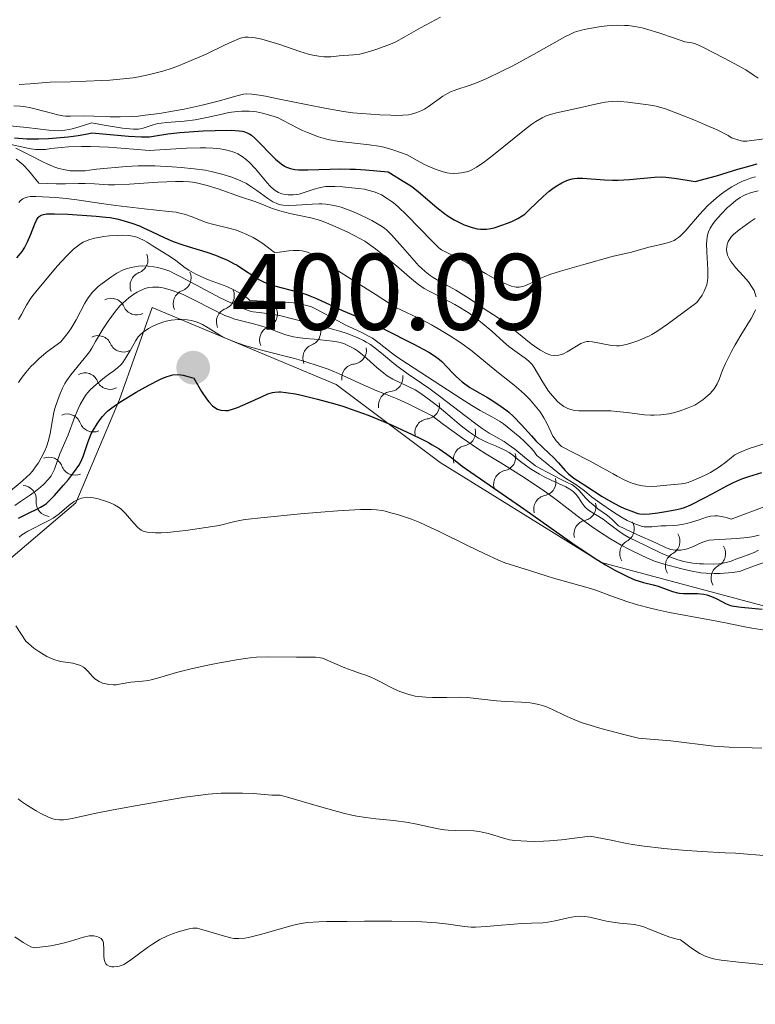
# Model space of a CAD drawing. Units: metres. Extents: x 565974 to 570458, y 4693650 to 4696664.
# Drawn here: x 568256 to 568324, y 4695231 to 4695322 of the extents above; entities that cross this region are included whole.
import ezdxf

# ---------------------------------------------------------------- set-up
doc = ezdxf.new("R2010")
doc.units = ezdxf.units.M
doc.header["$MEASUREMENT"] = 0
for name, color, linetype, lineweight in [('Carátula', 7, 'Continuous', 0), ('Elementos auxiliares', 7, 'Continuous', 0), ('Relieve y altimetría', 7, 'Continuous', 0), ('Textos de rotulación', 7, 'Continuous', 0)]:
    doc.layers.add(name, color=color, linetype=linetype, lineweight=lineweight)
doc.styles.add('Style-arial', font='arial.shx', dxfattribs={"bigfont": 'arialbig.shx'})

# ---------------------------------------------------------------- blocks, each defined once
blk = doc.blocks.new('5PATER')
at = {"layer": 'Relieve y altimetría', "linetype": 'Continuous', "lineweight": 0}
h = blk.add_hatch(color=250, dxfattribs=at)
edge = h.paths.add_edge_path()
edge.add_ellipse((0, 0), major_axis=(-10.96, -11.11), ratio=0.999422, start_angle=0, end_angle=360)

msp = doc.modelspace()

# ---------------------------------------------------------------- linework, layer by layer
at = {"layer": 'Carátula', "color": 7, "linetype": 'Continuous', "lineweight": 0}
msp.add_3dface([(566003.43, 4693650.48), (570458.22, 4693694.26), (570429.03, 4696664.13), (565974.25, 4696620.35)], dxfattribs=at)
at = {"layer": 'Elementos auxiliares', "color": 250, "linetype": 'Continuous', "lineweight": 0}
msp.add_3dface([(566847.72, 4696366.3), (570275.89, 4696399.95), (570299.15, 4694086.84), (566869.84, 4694053.14)], dxfattribs=at)
at = {"layer": 'Relieve y altimetría', "color": 36, "linetype": 'Continuous', "lineweight": 0, "flags": 128}
for points, elevation in [([(568282.92, 4695318.38), (568283.32, 4695318.28), (568283.88, 4695318.18), (568284.34, 4695318.13), (568284.59, 4695318.12), (568284.99, 4695318.13), (568285.75, 4695318.22), (568287.07, 4695318.31), (568287.67, 4695318.39), (568287.99, 4695318.46), (568288.56, 4695318.61), (568289.22, 4695318.83), (568290.48, 4695319.31), (568290.97, 4695319.53), (568291.76, 4695319.95), (568293.25, 4695320.82), (568295.11, 4695321.79)], 335), ([(568255.72, 4695313.61), (568256.28, 4695313.59), (568256.62, 4695313.54), (568257.29, 4695313.41), (568258.85, 4695313.01), (568259.78, 4695312.77), (568260.23, 4695312.69), (568260.48, 4695312.67), (568260.95, 4695312.67), (568262.21, 4695312.69), (568263.08, 4695312.67), (568264.59, 4695312.6), (568265.52, 4695312.59), (568266.6, 4695312.63), (568267.2, 4695312.67), (568267.83, 4695312.74), (568269.17, 4695312.91), (568270.55, 4695313.14), (568271.45, 4695313.31), (568273.1, 4695313.67), (568274.58, 4695314.03), (568276.41, 4695314.56), (568276.92, 4695314.69), (568277.18, 4695314.72), (568277.67, 4695314.7), (568278.39, 4695314.6), (568278.96, 4695314.5), (568280.24, 4695314.24), (568282.85, 4695313.69), (568284.44, 4695313.38), (568286.14, 4695313.09), (568287.01, 4695312.96), (568289.5, 4695312.78), (568290.52, 4695312.74), (568290.99, 4695312.73), (568291.64, 4695312.74), (568292.16, 4695312.79), (568292.44, 4695312.84), (568292.93, 4695312.98), (568293.39, 4695313.18), (568293.63, 4695313.3), (568294.01, 4695313.54), (568295.33, 4695314.5), (568295.75, 4695314.75), (568296.04, 4695314.89), (568296.72, 4695315.14), (568297.66, 4695315.45), (568298.27, 4695315.66), (568299.39, 4695316.13), (568300.78, 4695316.8), (568301.78, 4695317.31), (568303.71, 4695318.36), (568306.6, 4695319.98), (568307.16, 4695320.27), (568307.48, 4695320.4), (568308.12, 4695320.59), (568308.69, 4695320.72), (568309.94, 4695320.93), (568310.5, 4695320.99), (568311.48, 4695321.05), (568312.09, 4695321.04), (568312.44, 4695321.01), (568313.04, 4695320.94), (568313.74, 4695320.8), (568314.24, 4695320.67), (568315.26, 4695320.36), (568316.73, 4695319.86), (568317.68, 4695319.52), (568318.32, 4695319.41), (568318.66, 4695319.32), (568318.88, 4695319.24), (568319.33, 4695319.04), (568321.3, 4695318), (568322.64, 4695317.3), (568323.31, 4695316.92), (568323.98, 4695316.48), (568324.43, 4695316.17)], 340), ([(568256.2, 4695315.57), (568257.2, 4695315.64), (568259.07, 4695315.8), (568260.95, 4695315.84), (568263.84, 4695315.95), (568264.58, 4695315.99), (568265.8, 4695316.09), (568266.74, 4695316.2), (568267.25, 4695316.29), (568268.12, 4695316.47), (568269.46, 4695316.82), (568270.32, 4695317.1), (568270.9, 4695317.3), (568272.08, 4695317.78), (568273.46, 4695318.39), (568275.16, 4695319.2), (568275.83, 4695319.51), (568276.54, 4695319.81), (568276.86, 4695319.91), (568277.03, 4695319.94), (568277.34, 4695319.96), (568277.72, 4695319.92), (568278, 4695319.88), (568278.62, 4695319.75), (568279.13, 4695319.61), (568280.26, 4695319.26), (568282.11, 4695318.61), (568282.92, 4695318.38)], 335), ([(568297.05, 4695307.42), (568297.52, 4695307.52), (568297.82, 4695307.61), (568298, 4695307.7), (568298.43, 4695307.95), (568299.04, 4695308.36), (568299.44, 4695308.66), (568300.16, 4695309.22), (568302.85, 4695311.4), (568303.54, 4695311.91), (568303.9, 4695312.16), (568304.5, 4695312.51), (568304.88, 4695312.69), (568305.15, 4695312.78), (568305.81, 4695312.96), (568307.94, 4695313.42), (568309.7, 4695313.83), (568310.31, 4695313.95), (568310.6, 4695313.99), (568311, 4695314.02), (568311.41, 4695314.03), (568311.71, 4695314.02), (568312.42, 4695313.95), (568313.81, 4695313.77), (568314.49, 4695313.67), (568315.03, 4695313.57), (568315.33, 4695313.49), (568315.87, 4695313.33), (568317.08, 4695312.88), (568318.65, 4695312.25), (568319.5, 4695311.89), (568320.72, 4695311.35), (568321.67, 4695310.87), (568321.99, 4695310.67), (568322.57, 4695310.46), (568322.86, 4695310.39), (568323.04, 4695310.36), (568323.39, 4695310.36), (568325, 4695310.55)], 345), ([(568254.68, 4695311.84), (568256.92, 4695311.62), (568258.94, 4695311.35), (568259.47, 4695311.32), (568259.79, 4695311.31), (568260.4, 4695311.35), (568260.83, 4695311.42), (568261.1, 4695311.48), (568261.64, 4695311.63), (568262.91, 4695312.04), (568264.05, 4695311.83), (568265.73, 4695311.56), (568266.76, 4695311.46), (568267.18, 4695311.46), (568267.38, 4695311.48), (568267.66, 4695311.55), (568268.57, 4695311.87), (568269.01, 4695311.98), (568269.3, 4695312.02), (568269.84, 4695312.07), (568271.45, 4695312.19), (568272.45, 4695312.32), (568273.53, 4695312.54), (568274.94, 4695312.85), (568275.56, 4695312.98), (568276.33, 4695313.1), (568276.76, 4695313.13), (568277.44, 4695313.13), (568277.85, 4695313.1), (568278.12, 4695313.06), (568278.67, 4695312.94), (568279.66, 4695312.67), (568280.13, 4695312.49), (568280.53, 4695312.3), (568281.21, 4695311.92), (568281.93, 4695311.54), (568282.35, 4695311.34), (568282.83, 4695311.14), (568283.84, 4695310.76), (568284.49, 4695310.56), (568284.86, 4695310.47), (568285.55, 4695310.35), (568288.52, 4695310.02), (568289.41, 4695309.88), (568289.87, 4695309.78), (568290.62, 4695309.57), (568291.51, 4695309.27), (568292.02, 4695309.08), (568292.96, 4695308.55), (568293.58, 4695308.23), (568293.98, 4695308.04), (568294.7, 4695307.74), (568295.35, 4695307.52), (568295.71, 4695307.43), (568295.93, 4695307.4), (568296.34, 4695307.37), (568296.77, 4695307.39), (568297.05, 4695307.42)], 345), ([(568254.88, 4695310.15), (568257.13, 4695309.68), (568257.71, 4695309.59), (568258.02, 4695309.57), (568258.62, 4695309.59), (568259.13, 4695309.66), (568260.1, 4695309.77), (568260.76, 4695309.82), (568261.96, 4695309.86), (568262.79, 4695309.85), (568264.45, 4695309.78), (568266.76, 4695309.62), (568268.2, 4695309.5), (568271.65, 4695309.69), (568272.91, 4695309.74), (568273.44, 4695309.74), (568274.07, 4695309.71), (568274.77, 4695309.63), (568275.09, 4695309.58), (568275.54, 4695309.48), (568276.12, 4695309.29), (568276.39, 4695309.17), (568276.8, 4695308.93), (568277.2, 4695308.63), (568277.47, 4695308.39), (568278.03, 4695307.79), (568278.49, 4695307.24), (568279.1, 4695306.51), (568279.38, 4695306.2), (568279.76, 4695305.86), (568280, 4695305.7), (568280.15, 4695305.62), (568280.45, 4695305.5), (568280.8, 4695305.42), (568281.04, 4695305.39), (568281.5, 4695305.38), (568281.83, 4695305.42), (568282.04, 4695305.46), (568282.53, 4695305.6), (568283.44, 4695305.91), (568283.91, 4695306.04), (568284.49, 4695306.15), (568284.8, 4695306.17), (568285.36, 4695306.17), (568286.05, 4695306.14), (568287.51, 4695305.99), (568288.08, 4695305.91), (568288.41, 4695305.84), (568288.98, 4695305.67), (568289.39, 4695305.51), (568289.66, 4695305.38), (568290.19, 4695305.07), (568290.56, 4695304.82), (568290.77, 4695304.65), (568291.16, 4695304.31)], 355), ([(568255.88, 4695309.7), (568256.43, 4695309.44), (568257.18, 4695309.06), (568258.31, 4695308.48), (568258.84, 4695308.23), (568259.5, 4695307.96), (568259.86, 4695307.84), (568260.44, 4695307.7), (568260.9, 4695307.62), (568261.14, 4695307.61), (568261.56, 4695307.6), (568262.28, 4695307.62), (568262.69, 4695307.66), (568263.34, 4695307.75), (568266.07, 4695308), (568267.2, 4695308.06), (568267.77, 4695308.08), (568268.73, 4695308.06), (568270.33, 4695307.97), (568271.17, 4695307.91), (568272.36, 4695307.8), (568273.36, 4695307.66), (568273.94, 4695307.55), (568274.92, 4695307.31), (568275.76, 4695307.05), (568276.14, 4695306.91), (568276.68, 4695306.68), (568277.18, 4695306.43), (568277.51, 4695306.24), (568278.16, 4695305.8), (568279.16, 4695305.06), (568279.63, 4695304.76), (568279.92, 4695304.61), (568280.06, 4695304.55), (568280.37, 4695304.48), (568280.59, 4695304.44), (568281.1, 4695304.42), (568281.81, 4695304.44), (568283.25, 4695304.53), (568283.89, 4695304.56), (568284.15, 4695304.56), (568284.51, 4695304.53), (568285.09, 4695304.44), (568285.41, 4695304.37), (568285.93, 4695304.24), (568286.68, 4695303.99), (568287.08, 4695303.83), (568287.7, 4695303.56), (568288.34, 4695303.24), (568288.76, 4695303.02), (568289.51, 4695302.59), (568289.93, 4695302.31), (568290.15, 4695302.12), (568290.58, 4695301.69), (568291.6, 4695300.55), (568292.67, 4695299.34)], 360), ([(568255.93, 4695308.68), (568256.35, 4695308.36), (568256.6, 4695308.13), (568257.05, 4695307.64), (568258, 4695306.48), (568259.63, 4695306.41), (568260.47, 4695306.4), (568261.68, 4695306.43), (568262.3, 4695306.44), (568263.17, 4695306.41), (568264.46, 4695306.32), (568265.01, 4695306.32), (568266.38, 4695306.37), (568269.03, 4695306.55), (568270.63, 4695306.62), (568271.33, 4695306.62), (568271.92, 4695306.58), (568272.22, 4695306.55), (568272.7, 4695306.47), (568273.55, 4695306.26), (568274.58, 4695305.94), (568276.65, 4695305.22), (568277.96, 4695304.78), (568278.44, 4695304.6), (568279.51, 4695304.16), (568280.26, 4695303.92), (568281.2, 4695303.68), (568283.12, 4695303.26), (568284.02, 4695303.02), (568284.43, 4695302.88), (568285.16, 4695302.57), (568286.48, 4695301.97), (568287.19, 4695301.62), (568288.13, 4695301.13), (568289.09, 4695300.4), (568290.55, 4695299.23), (568291.26, 4695298.64), (568292.24, 4695297.78), (568292.79, 4695297.33), (568293.06, 4695297.13), (568293.61, 4695296.76), (568294.18, 4695296.44), (568295.33, 4695295.85), (568296.43, 4695295.26), (568296.96, 4695294.96), (568297.74, 4695294.46), (568298.49, 4695293.92), (568298.97, 4695293.54), (568299.84, 4695292.8), (568300.92, 4695291.81), (568301.43, 4695291.38), (568301.96, 4695290.99), (568302.63, 4695290.53), (568302.92, 4695290.32), (568303.27, 4695290.04), (568303.46, 4695289.86), (568303.57, 4695289.73), (568303.77, 4695289.46), (568304.45, 4695288.25), (568304.86, 4695287.6), (568305.09, 4695287.28), (568305.44, 4695286.83), (568305.91, 4695286.33), (568306.14, 4695286.12), (568306.51, 4695285.86), (568306.86, 4695285.68), (568307.05, 4695285.61), (568307.36, 4695285.52), (568307.89, 4695285.45), (568308.53, 4695285.44), (568309.5, 4695285.47), (568310.03, 4695285.47), (568310.84, 4695285.44), (568311.37, 4695285.4), (568312.33, 4695285.3), (568313.96, 4695285.1)], 365), ([(568291.16, 4695304.31), (568291.99, 4695303.51), (568294.33, 4695301.11), (568294.96, 4695300.51), (568295.19, 4695300.33), (568297.27, 4695299.27), (568298.15, 4695298.79), (568299.27, 4695298.14), (568300.19, 4695297.62), (568300.61, 4695297.4), (568301.19, 4695297.14), (568301.66, 4695296.97), (568301.93, 4695296.9), (568302.09, 4695296.88), (568302.38, 4695296.87), (568302.69, 4695296.92), (568302.9, 4695296.98), (568303.38, 4695297.2), (568304.43, 4695297.72), (568305.21, 4695298.03), (568306.18, 4695298.35), (568308.34, 4695298.96), (568310.97, 4695299.69), (568312.75, 4695300.09), (568314.36, 4695300.55), (568315.04, 4695300.72), (568315.95, 4695300.94), (568316.34, 4695301.06), (568316.67, 4695301.18), (568316.82, 4695301.26), (568317.09, 4695301.44), (568317.28, 4695301.6), (568317.7, 4695302.04), (568319.03, 4695303.58), (568319.8, 4695304.4), (568320.06, 4695304.65), (568320.57, 4695305.1), (568321.07, 4695305.49), (568321.39, 4695305.72), (568322, 4695306.12), (568322.63, 4695306.47), (568323.01, 4695306.65), (568323.26, 4695306.76), (568323.74, 4695306.93), (568324.21, 4695307.06)], 355), ([(568292.67, 4695299.34), (568293.12, 4695298.85), (568293.34, 4695298.63), (568293.68, 4695298.32), (568294.16, 4695297.95), (568294.44, 4695297.77), (568294.94, 4695297.47), (568295.56, 4695297.12), (568296.52, 4695296.58), (568297.02, 4695296.28), (568297.76, 4695295.81), (568298.7, 4695295.17), (568299.14, 4695294.88), (568300.44, 4695294.03), (568301.22, 4695293.46), (568302.17, 4695292.71), (568303.49, 4695291.65), (568304.08, 4695291.22), (568304.33, 4695291.05), (568304.76, 4695290.8), (568305.11, 4695290.65), (568305.31, 4695290.59), (568305.67, 4695290.56), (568306.04, 4695290.59), (568306.29, 4695290.66), (568306.46, 4695290.72), (568306.81, 4695290.89), (568308.08, 4695291.67), (568308.4, 4695291.8), (568308.61, 4695291.84), (568308.76, 4695291.85), (568309.13, 4695291.81), (568310.89, 4695291.49), (568311.37, 4695291.45), (568311.65, 4695291.46), (568311.83, 4695291.48), (568312.24, 4695291.57), (568312.59, 4695291.67), (568313.41, 4695291.96), (568314.03, 4695292.21), (568314.41, 4695292.38), (568314.63, 4695292.51), (568315.07, 4695292.78), (568316.08, 4695293.47), (568318.79, 4695295.46), (568319.26, 4695296.14), (568319.46, 4695296.5), (568319.56, 4695296.71), (568319.69, 4695297.08), (568319.77, 4695297.47), (568319.8, 4695297.75), (568319.79, 4695298.48), (568319.7, 4695300.13), (568319.68, 4695300.91), (568319.73, 4695301.5), (568319.79, 4695301.8), (568319.85, 4695301.98), (568320.02, 4695302.33), (568320.29, 4695302.74), (568320.51, 4695303.02), (568321.02, 4695303.62), (568321.61, 4695304.21), (568321.92, 4695304.48), (568322.39, 4695304.86), (568322.79, 4695305.14), (568323, 4695305.26), (568323.31, 4695305.42), (568323.84, 4695305.61), (568324.44, 4695305.75)], 360), ([(568256.16, 4695304.7), (568256.28, 4695304.83), (568256.54, 4695305.03), (568256.67, 4695305.1), (568256.93, 4695305.19), (568257.2, 4695305.23), (568257.74, 4695305.23), (568259.59, 4695305.14), (568260.54, 4695305.06), (568261.53, 4695304.94), (568263.79, 4695304.59), (568265.14, 4695304.41), (568267.75, 4695304.09), (568270.02, 4695303.87), (568270.71, 4695303.78), (568271.04, 4695303.71), (568271.56, 4695303.58), (568272.09, 4695303.39), (568273.09, 4695302.99), (568273.47, 4695302.84), (568274.16, 4695302.64), (568275.57, 4695302.32), (568276.27, 4695302.12), (568276.63, 4695301.99), (568277.22, 4695301.74), (568277.8, 4695301.45), (568278.13, 4695301.26), (568278.7, 4695300.89), (568279.39, 4695300.39), (568279.79, 4695300.08)], 370), ([(568324.26, 4695295.99), (568324.15, 4695296.36), (568324.06, 4695296.55), (568323.9, 4695296.85), (568323.55, 4695297.36), (568323.06, 4695297.92), (568322.35, 4695298.7), (568322.06, 4695299.06), (568321.93, 4695299.23), (568321.75, 4695299.53), (568321.62, 4695299.81), (568321.57, 4695299.98), (568321.52, 4695300.3), (568321.54, 4695300.65), (568321.57, 4695300.79), (568321.67, 4695301.08), (568321.78, 4695301.28), (568321.99, 4695301.55), (568322.18, 4695301.74), (568322.68, 4695302.15), (568323.7, 4695302.89), (568324.18, 4695303.2)], 365), ([(568256.15, 4695293.9), (568256.42, 4695294.36), (568256.73, 4695294.93), (568256.88, 4695295.2), (568257.22, 4695295.76), (568257.47, 4695296.1), (568258.02, 4695296.79), (568259.11, 4695298.1), (568259.72, 4695298.8), (568260.57, 4695299.74), (568261.23, 4695300.38), (568261.57, 4695300.66), (568261.77, 4695300.8), (568262.12, 4695301.01), (568262.48, 4695301.17), (568262.71, 4695301.26), (568263.2, 4695301.38), (568264.03, 4695301.54), (568264.54, 4695301.6), (568265.32, 4695301.65), (568265.73, 4695301.66), (568266.32, 4695301.63), (568266.85, 4695301.54), (568267.16, 4695301.44), (568267.35, 4695301.37), (568267.69, 4695301.21), (568268.03, 4695301.01), (568268.47, 4695300.72), (568268.72, 4695300.55), (568270.16, 4695299.67), (568270.66, 4695299.32), (568271.54, 4695298.67), (568271.88, 4695298.43)], 380), ([(568279.79, 4695300.08), (568280.25, 4695300.11), (568281.1, 4695300.22), (568281.52, 4695300.25), (568282.05, 4695300.25), (568282.34, 4695300.21), (568282.82, 4695300.09), (568283.11, 4695299.98), (568283.3, 4695299.89), (568283.7, 4695299.65), (568284.07, 4695299.4), (568284.84, 4695298.88), (568285.43, 4695298.5), (568289.06, 4695296.22), (568290.48, 4695295.29), (568291.05, 4695294.97), (568293.4, 4695293.86), (568294.28, 4695293.39), (568294.86, 4695293.06), (568295.94, 4695292.41), (568296.89, 4695291.79), (568297.33, 4695291.48), (568298.03, 4695290.95), (568300.3, 4695289.1), (568301.92, 4695287.83), (568302.57, 4695287.27), (568302.9, 4695286.96), (568303.38, 4695286.46), (568304.01, 4695285.73), (568304.3, 4695285.36), (568304.66, 4695284.82), (568304.94, 4695284.32), (568305.32, 4695283.46), (568305.49, 4695283.13), (568305.6, 4695282.96), (568305.8, 4695282.68), (568306.27, 4695282.16), (568307.31, 4695281.65), (568308.93, 4695280.81), (568310.05, 4695280.2), (568311.04, 4695279.63), (568311.41, 4695279.42), (568312.14, 4695279.05), (568312.57, 4695278.87), (568312.82, 4695278.77), (568313.29, 4695278.63), (568313.76, 4695278.53), (568314.05, 4695278.5), (568314.63, 4695278.48), (568315.07, 4695278.51), (568316.01, 4695278.6), (568317.35, 4695278.72), (568317.72, 4695278.79), (568317.97, 4695278.85), (568318.5, 4695279.04), (568319.5, 4695279.49), (568320.03, 4695279.77), (568320.54, 4695280.07), (568320.86, 4695280.29), (568321.45, 4695280.73), (568321.99, 4695281.16), (568322.29, 4695281.38), (568322.65, 4695281.58), (568322.86, 4695281.68), (568323.62, 4695281.97), (568325.17, 4695282.46)], 370), ([(568256.14, 4695288.08), (568256.38, 4695288.43), (568256.81, 4695288.99), (568257.29, 4695289.54), (568257.57, 4695289.82), (568258.01, 4695290.25), (568258.7, 4695290.84), (568259.15, 4695291.19), (568260.06, 4695291.83), (568260.65, 4695292.58), (568260.96, 4695293.03), (568261.46, 4695293.84), (568262.27, 4695295.39), (568262.51, 4695295.78), (568262.66, 4695296.01), (568262.98, 4695296.41), (568263.31, 4695296.76), (568263.5, 4695296.93), (568263.85, 4695297.21), (568264.74, 4695297.86), (568265.22, 4695298.16), (568265.8, 4695298.46), (568266.09, 4695298.57), (568266.54, 4695298.7), (568267.21, 4695298.81), (568267.57, 4695298.83), (568268.11, 4695298.82), (568268.63, 4695298.76), (568268.97, 4695298.7), (568269.56, 4695298.54), (568270.11, 4695298.34), (568270.46, 4695298.17), (568271.2, 4695297.79), (568274.76, 4695295.9), (568275.75, 4695295.41), (568276.28, 4695295.16), (568277.09, 4695294.81), (568277.54, 4695294.66), (568277.81, 4695294.6), (568278.37, 4695294.52), (568279.1, 4695294.45), (568279.55, 4695294.39), (568280.37, 4695294.23), (568281.43, 4695293.96), (568283.62, 4695293.38), (568285.25, 4695292.97), (568285.91, 4695292.79), (568286.41, 4695292.61), (568287.42, 4695292.21)], 385), ([(568271.88, 4695298.43), (568272.5, 4695298.07), (568273.24, 4695297.74), (568273.67, 4695297.56), (568274.71, 4695297.18), (568275.36, 4695296.92), (568276.03, 4695296.63), (568276.37, 4695296.45), (568276.87, 4695296.16), (568277.3, 4695295.83), (568277.49, 4695295.65), (568280.08, 4695295.52), (568281.09, 4695295.45), (568281.54, 4695295.41), (568282.14, 4695295.32), (568282.85, 4695295.16), (568283.18, 4695295.05), (568283.7, 4695294.82), (568285.62, 4695293.75), (568286.37, 4695293.37), (568287.38, 4695292.91), (568287.84, 4695292.69), (568288.46, 4695292.36), (568288.82, 4695292.15), (568289.44, 4695291.71), (568289.87, 4695291.37), (568290.58, 4695290.8), (568291.07, 4695290.44), (568292.06, 4695289.78), (568294.53, 4695288.18), (568296.99, 4695286.58), (568298, 4695285.95), (568298.78, 4695285.48), (568299.9, 4695284.88), (568300.54, 4695284.5), (568300.91, 4695284.25), (568301.61, 4695283.7), (568302.42, 4695283.03), (568302.84, 4695282.65), (568303.42, 4695282.08), (568303.73, 4695281.72), (568303.86, 4695281.55), (568304.01, 4695281.32), (568304.78, 4695280.71), (568305.67, 4695279.97), (568306.09, 4695279.64), (568306.75, 4695279.18), (568307.59, 4695278.65), (568307.95, 4695278.41), (568308.4, 4695278.08), (568308.85, 4695277.69), (568309.05, 4695277.52), (568309.35, 4695277.29), (568310.02, 4695276.84), (568310.9, 4695276.21), (568311.42, 4695275.87), (568311.98, 4695275.54), (568312.36, 4695275.34), (568313.06, 4695275.01), (568313.49, 4695274.86), (568313.74, 4695274.79), (568313.9, 4695274.76), (568314.22, 4695274.74), (568314.62, 4695274.76), (568315.18, 4695274.81), (568315.48, 4695274.83), (568315.94, 4695274.84), (568316.61, 4695274.87), (568316.99, 4695274.9), (568317.54, 4695274.99), (568317.83, 4695275.05), (568318.29, 4695275.17), (568319, 4695275.4), (568319.67, 4695275.64), (568320.04, 4695275.73), (568320.45, 4695275.76), (568320.68, 4695275.76), (568321.2, 4695275.68), (568321.48, 4695275.61), (568321.95, 4695275.44), (568325.23, 4695276.67)], 380), ([(568265.48, 4695295.16), (568266.33, 4695295.88), (568266.8, 4695296.23), (568267.09, 4695296.41), (568267.27, 4695296.51), (568267.61, 4695296.67), (568267.8, 4695296.74), (568268.16, 4695296.83), (568268.5, 4695296.87), (568268.71, 4695296.88), (568269.1, 4695296.86), (568269.48, 4695296.81), (568269.72, 4695296.76), (568270.25, 4695296.6), (568270.93, 4695296.35), (568271.33, 4695296.18), (568272.03, 4695295.86), (568274.39, 4695294.66), (568275.2, 4695294.27), (568275.56, 4695294.12), (568276.11, 4695293.92), (568276.72, 4695293.75), (568277.95, 4695293.44), (568278.91, 4695293.17), (568279.35, 4695293.01), (568280.31, 4695292.65), (568280.82, 4695292.48), (568281.52, 4695292.3), (568281.92, 4695292.23), (568282.62, 4695292.14), (568283.45, 4695292.06), (568284.61, 4695291.96), (568285.12, 4695291.9), (568285.73, 4695291.79), (568286.06, 4695291.7), (568286.25, 4695291.63), (568286.61, 4695291.47), (568287.15, 4695291.17), (568287.43, 4695290.98), (568287.86, 4695290.66), (568288.31, 4695290.28), (568289.24, 4695289.46), (568289.87, 4695288.94), (568290.19, 4695288.7), (568290.71, 4695288.37), (568292.77, 4695287.38), (568293.29, 4695287.04), (568294.21, 4695286.39), (568294.98, 4695285.79), (568296.18, 4695284.77), (568296.83, 4695284.22), (568297.18, 4695283.94), (568297.78, 4695283.49), (568298.35, 4695283.11), (568298.63, 4695282.94), (568299.04, 4695282.72), (568299.42, 4695282.54), (568300.2, 4695282.22), (568301.05, 4695281.82), (568301.44, 4695281.6), (568301.78, 4695281.36), (568302.38, 4695280.87), (568303.08, 4695280.34), (568303.52, 4695280.04), (568304.25, 4695279.6), (568304.67, 4695279.37), (568305.33, 4695279.04), (568306.67, 4695278.44), (568307.06, 4695278.23), (568307.23, 4695278.11), (568307.38, 4695277.99), (568307.64, 4695277.72), (568307.85, 4695277.45), (568308.16, 4695276.95), (568308.44, 4695276.58), (568308.59, 4695276.43), (568308.87, 4695276.22), (568310.12, 4695275.44), (568310.59, 4695275.1), (568311.44, 4695274.44), (568311.89, 4695274.12), (568312.12, 4695273.98), (568312.51, 4695273.77), (568314.1, 4695273), (568315.42, 4695272.34), (568316.44, 4695271.91), (568317.02, 4695271.7), (568317.58, 4695271.54), (568317.89, 4695271.47), (568318.42, 4695271.39), (568319.04, 4695271.33), (568319.39, 4695271.32), (568320.34, 4695271.29), (568320.8, 4695271.32), (568321.05, 4695271.35), (568321.48, 4695271.45), (568321.94, 4695271.59), (568322.54, 4695271.82), (568322.83, 4695271.92), (568323.68, 4695272.21), (568324.08, 4695272.37)], 390), ([(568255.02, 4695277.77), (568256.48, 4695278.97), (568256.95, 4695279.38), (568257.14, 4695279.58), (568257.42, 4695279.89), (568257.78, 4695280.38), (568257.97, 4695280.66), (568258.24, 4695281.11), (568258.57, 4695281.76), (568258.72, 4695282.12), (568258.91, 4695282.71), (568259.06, 4695283.36), (568259.27, 4695284.63), (568259.4, 4695285.29), (568259.47, 4695285.58), (568259.6, 4695286.04), (568259.98, 4695287.06), (568260.19, 4695287.55), (568260.41, 4695287.97), (568260.57, 4695288.23), (568260.98, 4695288.78), (568262.21, 4695290.28), (568262.68, 4695290.9), (568262.9, 4695291.23), (568263.26, 4695291.84), (568263.93, 4695292.98), (568264.43, 4695293.74), (568265.08, 4695294.65), (568265.48, 4695295.16)], 390), ([(568313.96, 4695285.1), (568314.51, 4695285.06), (568314.85, 4695285.06), (568315.44, 4695285.1), (568316.19, 4695285.19), (568316.63, 4695285.27), (568317.15, 4695285.43), (568317.98, 4695285.72), (568318.58, 4695285.99), (568318.88, 4695286.15), (568319.34, 4695286.47), (568319.76, 4695286.83), (568320, 4695287.07), (568320.37, 4695287.5), (568320.57, 4695287.78), (568320.67, 4695287.95), (568320.83, 4695288.34), (568321.15, 4695289.2), (568321.43, 4695289.83), (568321.99, 4695290.94), (568322.32, 4695291.55), (568322.84, 4695292.45), (568323.79, 4695293.99), (568324.12, 4695294.61), (568324.19, 4695294.79)], 365), ([(568259.14, 4695279.44), (568259.26, 4695279.64), (568259.45, 4695280.07), (568259.96, 4695281.49), (568260.72, 4695283.25), (568261.32, 4695284.85), (568261.65, 4695285.64), (568261.84, 4695286.04), (568262.16, 4695286.63), (568262.39, 4695286.97), (568262.53, 4695287.14), (568262.78, 4695287.41), (568263.3, 4695287.9), (568264.08, 4695288.52), (568264.58, 4695288.9), (568264.83, 4695289.07), (568265.25, 4695289.39), (568265.58, 4695289.71), (568265.76, 4695289.93), (568266.08, 4695290.4), (568266.41, 4695290.96), (568266.81, 4695291.67), (568266.98, 4695291.96), (568267.19, 4695292.29), (568267.33, 4695292.45), (568267.66, 4695292.73), (568268.14, 4695293.04), (568268.42, 4695293.2), (568268.87, 4695293.42), (568269.47, 4695293.65), (568269.77, 4695293.74), (568270.24, 4695293.83), (568270.88, 4695293.89), (568271.21, 4695293.89), (568271.7, 4695293.86), (568272.11, 4695293.79), (568272.32, 4695293.73), (568272.63, 4695293.63), (568273.12, 4695293.41), (568273.65, 4695293.11), (568274.38, 4695292.66), (568274.74, 4695292.45), (568275.26, 4695292.17), (568275.62, 4695292), (568276.42, 4695291.7), (568277.14, 4695291.46), (568278.83, 4695290.98), (568281.61, 4695290.28), (568282.49, 4695290.03), (568283.98, 4695289.56), (568284.74, 4695289.29), (568285.1, 4695289.15), (568285.7, 4695288.89), (568287.96, 4695287.84), (568289.22, 4695287.3), (568289.88, 4695287.04), (568290.63, 4695286.76), (568291.12, 4695286.56), (568292.11, 4695286.11), (568293.47, 4695285.43), (568294.33, 4695284.98), (568295.38, 4695284.19), (568297.13, 4695282.92), (568298.52, 4695281.98), (568299.3, 4695281.48), (568300.67, 4695280.64), (568302.58, 4695279.45), (568303.48, 4695278.87), (568304.72, 4695278.03), (568305.81, 4695277.24), (568307.73, 4695275.76), (568309.03, 4695274.81), (568309.71, 4695274.34), (568310.75, 4695273.68), (568311.8, 4695273.06), (568312.49, 4695272.69), (568313.7, 4695272.09), (568314.44, 4695271.76), (568314.87, 4695271.59), (568315.77, 4695271.3), (568317.39, 4695270.86), (568318.2, 4695270.67), (568319.16, 4695270.51), (568319.63, 4695270.46), (568320.38, 4695270.44), (568320.94, 4695270.45), (568322.06, 4695270.52), (568322.71, 4695270.62), (568324.02, 4695271.12), (568326.38, 4695271.96)], 395), ([(568287.42, 4695292.21), (568287.99, 4695291.94), (568288.25, 4695291.8), (568288.63, 4695291.58), (568289.2, 4695291.16), (568289.84, 4695290.63), (568290.79, 4695289.83), (568291.31, 4695289.42), (568292.13, 4695288.84), (568293.36, 4695288.02), (568294.04, 4695287.54), (568295.15, 4695286.71), (568297.34, 4695285.01), (568298.48, 4695284.16), (568298.96, 4695283.82), (568299.61, 4695283.4), (568300.21, 4695283.05), (568300.99, 4695282.61), (568301.37, 4695282.36), (568301.96, 4695281.92), (568303.05, 4695281.02), (568303.61, 4695280.58), (568303.89, 4695280.39), (568304.37, 4695280.11), (568304.97, 4695279.78), (568306.26, 4695279.13), (568306.94, 4695278.79), (568307.22, 4695278.64), (568307.59, 4695278.39), (568307.91, 4695278.09), (568308.49, 4695277.43), (568308.91, 4695277.02), (568309.16, 4695276.8), (568309.65, 4695276.42), (568310.52, 4695275.78), (568310.97, 4695275.41), (568311.37, 4695275.02), (568311.55, 4695274.83), (568313.31, 4695274), (568314.98, 4695273.26), (568315.94, 4695272.81), (568316.39, 4695272.66), (568316.79, 4695272.59), (568316.99, 4695272.58), (568317.31, 4695272.6), (568317.8, 4695272.7), (568318.32, 4695272.88), (568319.25, 4695273.29), (568319.7, 4695273.46), (568319.93, 4695273.51), (568320.38, 4695273.56), (568322.48, 4695273.66), (568323.42, 4695273.75), (568323.86, 4695273.82), (568324.52, 4695273.97)], 385), ([(568255.8, 4695276.72), (568256.33, 4695277.1), (568257.24, 4695277.7), (568257.71, 4695278.04), (568258.17, 4695278.41), (568258.45, 4695278.66), (568258.91, 4695279.14), (568259.14, 4695279.44)], 395), ([(568259.55, 4695275.69), (568259.89, 4695275.96), (568260.8, 4695276.74), (568261.28, 4695277.09), (568261.7, 4695277.31), (568261.94, 4695277.4), (568262.1, 4695277.43), (568262.4, 4695277.47), (568262.83, 4695277.46), (568263.07, 4695277.43), (568263.49, 4695277.34), (568264.17, 4695277.13), (568264.53, 4695276.99), (568265.01, 4695276.78), (568265.38, 4695276.56), (568265.59, 4695276.4), (568266.01, 4695275.97), (568266.8, 4695275.08), (568267.17, 4695274.7), (568267.47, 4695274.45), (568267.65, 4695274.36), (568267.77, 4695274.32), (568268.02, 4695274.26), (568268.49, 4695274.21), (568268.78, 4695274.2), (568269.3, 4695274.2), (568269.92, 4695274.23), (568270.42, 4695274.28), (568271.58, 4695274.42), (568274.67, 4695274.86), (568276.11, 4695275.23), (568276.88, 4695275.38), (568277.38, 4695275.46), (568278.53, 4695275.59), (568282.18, 4695275.95), (568284.06, 4695276.11), (568285.62, 4695276.23), (568287.73, 4695276.34), (568288.37, 4695276.36), (568288.69, 4695276.35), (568289.21, 4695276.32), (568289.71, 4695276.24), (568290, 4695276.18), (568290.51, 4695276.05), (568291.14, 4695275.87), (568292.43, 4695275.44), (568293.19, 4695275.15), (568293.71, 4695274.91), (568294.97, 4695274.31), (568297.65, 4695272.99), (568299.13, 4695272.28), (568300.47, 4695271.67), (568301.04, 4695271.43), (568303.32, 4695270.72), (568304.95, 4695270.18), (568305.54, 4695270), (568308.54, 4695269.19), (568309.44, 4695268.9), (568311, 4695268.31), (568312.51, 4695267.78), (568313.31, 4695267.54), (568314.5, 4695267.23), (568315.16, 4695267.08), (568316.25, 4695266.85), (568320.14, 4695266.13), (568321.42, 4695265.87), (568323.06, 4695265.55), (568323.87, 4695265.4), (568325.07, 4695265.22)], 405), ([(568256.21, 4695273.8), (568256.44, 4695274), (568256.6, 4695274.11), (568257.01, 4695274.35), (568258.81, 4695275.26), (568259.34, 4695275.55), (568259.55, 4695275.69)], 405), ([(568324.08, 4695272.37), (568324.46, 4695272.58)], 390), ([(568255.9, 4695265.62), (568256.81, 4695264.18), (568257.55, 4695263.56), (568258, 4695263.24), (568258.27, 4695263.07), (568258.76, 4695262.79), (568259.23, 4695262.57), (568259.5, 4695262.46), (568260.01, 4695262.33), (568261.16, 4695262.15), (568261.67, 4695262.02), (568261.91, 4695261.92), (568262.15, 4695261.78), (568262.26, 4695261.7), (568262.57, 4695261.39), (568262.98, 4695260.92), (568263.2, 4695260.71), (568263.33, 4695260.61), (568263.6, 4695260.46), (568263.89, 4695260.33), (568264.08, 4695260.27), (568264.47, 4695260.19), (568264.89, 4695260.16), (568265.15, 4695260.17), (568265.61, 4695260.24), (568266.51, 4695260.42), (568267.58, 4695260.5), (568268.1, 4695260.57), (568268.4, 4695260.63), (568268.98, 4695260.78), (568270.72, 4695261.29), (568271.97, 4695261.61), (568273.48, 4695261.94), (568274.53, 4695262.15), (568276.46, 4695262.49), (568277.54, 4695262.65), (568278.11, 4695262.71), (568279.14, 4695262.75), (568281.81, 4695262.71), (568283.01, 4695262.73), (568283.55, 4695262.72), (568284.02, 4695262.66), (568284.22, 4695262.61), (568286.28, 4695261.72), (568286.95, 4695261.48), (568287.81, 4695261.18), (568288.2, 4695261.05), (568288.72, 4695260.85), (568289.02, 4695260.71), (568289.58, 4695260.43), (568290.42, 4695259.98), (568290.87, 4695259.75), (568291.35, 4695259.55), (568291.99, 4695259.32), (568292.3, 4695259.23), (568292.76, 4695259.13), (568293.07, 4695259.08), (568293.76, 4695259.02), (568294.38, 4695259), (568295.7, 4695259), (568296.89, 4695259.02), (568297.58, 4695258.99), (568300.27, 4695258.68), (568301.13, 4695258.62), (568302.59, 4695258.56), (568303.38, 4695258.5), (568303.73, 4695258.45), (568304.2, 4695258.36), (568304.62, 4695258.23), (568304.89, 4695258.13), (568305.46, 4695257.88), (568306.58, 4695257.34), (568307.29, 4695257.03), (568308.11, 4695256.7), (568308.71, 4695256.5), (568310.03, 4695256.11), (568312.05, 4695255.57), (568313.38, 4695255.23), (568314.48, 4695255.15), (568316.39, 4695254.98), (568320.36, 4695254.51), (568321.75, 4695254.4), (568323.89, 4695254.35), (568324.79, 4695254.31)], 410), ([(568256.1, 4695249.64), (568256.41, 4695249.4), (568256.97, 4695249.01), (568257.76, 4695248.52), (568258.2, 4695248.28), (568258.91, 4695247.95), (568259.32, 4695247.8), (568259.54, 4695247.74), (568259.92, 4695247.69), (568260.3, 4695247.69), (568260.54, 4695247.72), (568261.09, 4695247.82), (568263.16, 4695248.27), (568264.87, 4695248.61), (568267.08, 4695249.02), (568271.5, 4695249.78), (568272.96, 4695249.99), (568273.66, 4695250.08), (568274.84, 4695250.15), (568276.13, 4695250.17), (568276.81, 4695250.16), (568277.8, 4695250.12), (568279.54, 4695249.99), (568280.3, 4695249.98), (568281.19, 4695249.74), (568283.51, 4695249.05), (568284.71, 4695248.7), (568286.16, 4695248.32), (568286.92, 4695248.14), (568287.37, 4695248.05), (568288.2, 4695247.91), (568289.13, 4695247.8), (568290.81, 4695247.63), (568292.12, 4695247.46), (568292.77, 4695247.34), (568294.9, 4695246.88), (568295.47, 4695246.79), (568295.81, 4695246.75), (568296.48, 4695246.71), (568298.2, 4695246.67), (568298.67, 4695246.62), (568298.96, 4695246.57), (568299.53, 4695246.43), (568300.91, 4695246), (568301.27, 4695245.9), (568301.48, 4695245.86), (568301.97, 4695245.8), (568303.07, 4695245.73), (568303.8, 4695245.71), (568304.61, 4695245.72), (568305.16, 4695245.75), (568306.28, 4695245.86), (568308.94, 4695246.2), (568310.71, 4695245.86), (568312.17, 4695245.55), (568312.85, 4695245.42)], 415), ([(568312.85, 4695245.42), (568313.68, 4695245.3), (568315.72, 4695245.05), (568317.44, 4695244.9), (568319.2, 4695244.78), (568321.39, 4695244.66), (568322.35, 4695244.61), (568325.33, 4695244.37)], 415), ([(568271.9, 4695237.64), (568272.23, 4695237.7), (568272.39, 4695237.71), (568272.63, 4695237.69), (568273.08, 4695237.59), (568275.16, 4695236.96), (568275.73, 4695236.81), (568276.01, 4695236.76), (568276.48, 4695236.74), (568277.04, 4695236.79), (568277.38, 4695236.85), (568278.62, 4695237.15), (568281.28, 4695237.9), (568281.92, 4695238.07), (568282.25, 4695238.13), (568282.79, 4695238.21), (568283.86, 4695238.28), (568284.58, 4695238.3), (568286.5, 4695238.31), (568288.08, 4695238.34), (568290.62, 4695238.35), (568292.45, 4695238.33), (568293.38, 4695238.29), (568294.73, 4695238.2), (568295.84, 4695238.07), (568296.9, 4695237.9), (568297.33, 4695237.84), (568297.93, 4695237.79), (568298.35, 4695237.79), (568299.37, 4695237.85), (568300.38, 4695237.94), (568301.87, 4695238.08), (568302.58, 4695238.13), (568303.5, 4695238.17), (568304.55, 4695238.2), (568305.02, 4695238.25), (568305.69, 4695238.37), (568306.9, 4695238.66), (568307.58, 4695238.79), (568307.9, 4695238.81), (568308.39, 4695238.79), (568308.91, 4695238.7), (568310.03, 4695238.44), (568310.6, 4695238.32), (568311.68, 4695238.17), (568313.01, 4695238.04), (568313.55, 4695237.93), (568313.87, 4695237.82), (568314.48, 4695237.58), (568315.63, 4695237.11), (568316.28, 4695236.87), (568316.95, 4695236.68), (568317.28, 4695236.61), (568318.37, 4695235.79), (568318.81, 4695235.51), (568319.07, 4695235.35), (568319.54, 4695235.12), (568320, 4695234.96), (568320.31, 4695234.88), (568321.04, 4695234.76), (568322.67, 4695234.56), (568325.13, 4695234.33)], 420), ([(568255.8, 4695236.91), (568256.57, 4695236.38), (568257.05, 4695236.1), (568257.27, 4695235.99), (568257.58, 4695235.88), (568259.12, 4695236.08), (568259.86, 4695236.22), (568260.27, 4695236.31), (568260.94, 4695236.5), (568262.15, 4695236.88), (568262.66, 4695236.98), (568262.81, 4695236.99), (568263.1, 4695236.98), (568263.36, 4695236.93), (568263.52, 4695236.88), (568263.76, 4695236.74), (568263.92, 4695236.53), (568263.98, 4695236.35), (568264, 4695236.2), (568264.01, 4695235.84), (568264.01, 4695235.16), (568264.04, 4695234.82), (568264.13, 4695234.53), (568264.19, 4695234.41), (568264.28, 4695234.31), (568264.5, 4695234.19), (568264.76, 4695234.14), (568264.94, 4695234.13), (568265.3, 4695234.17), (568265.64, 4695234.26), (568265.86, 4695234.35), (568266.38, 4695234.67), (568268.05, 4695235.9), (568268.5, 4695236.22), (568269.19, 4695236.64), (568269.91, 4695236.99), (568270.36, 4695237.17), (568270.88, 4695237.35), (568271.9, 4695237.64)], 420)]:
    msp.add_lwpolyline(points, dxfattribs=dict(at, elevation=elevation))
at = {"layer": 'Relieve y altimetría', "color": 36, "linetype": 'Continuous', "lineweight": 30, "flags": 128}
for points, elevation in [([(568260.72, 4695310.76), (568261.66, 4695310.88), (568262.52, 4695311.03), (568262.9, 4695311.12), (568266.29, 4695310.82), (568267.5, 4695310.75), (568268, 4695310.75), (568268.23, 4695310.76), (568268.59, 4695310.81), (568269.94, 4695311.02), (568271.05, 4695311.14), (568273.18, 4695311.29), (568274.31, 4695311.34), (568275.8, 4695311.35), (568276.51, 4695311.31), (568276.79, 4695311.27), (568276.95, 4695311.23), (568277.24, 4695311.13), (568277.49, 4695311), (568277.64, 4695310.89), (568277.96, 4695310.62), (568279.87, 4695308.68), (568280.4, 4695308.25), (568280.7, 4695308.05), (568280.89, 4695307.95), (568281.24, 4695307.82), (568281.66, 4695307.74), (568281.98, 4695307.71), (568282.85, 4695307.7), (568285.89, 4695307.78), (568286.77, 4695307.77), (568287.27, 4695307.76), (568288.19, 4695307.7), (568290.26, 4695307.51), (568291.66, 4695306.67), (568292.27, 4695306.28), (568292.58, 4695306.07), (568293.09, 4695305.68), (568294.76, 4695304.22), (568295.47, 4695303.66), (568295.82, 4695303.42), (568296.36, 4695303.09), (568296.92, 4695302.8), (568297.3, 4695302.63), (568298.02, 4695302.38), (568298.5, 4695302.26), (568298.8, 4695302.23), (568298.98, 4695302.22), (568299.35, 4695302.23), (568299.77, 4695302.29), (568300.05, 4695302.36), (568300.68, 4695302.55), (568301.4, 4695302.82), (568301.76, 4695302.97), (568302.25, 4695303.2), (568302.65, 4695303.44), (568302.88, 4695303.61), (568303.34, 4695304.03), (568304.59, 4695305.24), (568305.13, 4695305.72), (568305.4, 4695305.93), (568305.78, 4695306.2), (568306.3, 4695306.5), (568306.56, 4695306.62), (568306.94, 4695306.77), (568307.28, 4695306.86), (568307.46, 4695306.89), (568307.74, 4695306.92), (568308.23, 4695306.93), (568310.24, 4695306.78), (568311, 4695306.76), (568311.52, 4695306.76), (568312.57, 4695306.82), (568314.87, 4695307.02), (568315.53, 4695307.05), (568315.93, 4695307.03), (568316.73, 4695306.94), (568317.88, 4695306.75), (568318.62, 4695306.61), (568320.58, 4695307.16), (568322.58, 4695307.76), (568323.37, 4695307.99), (568324.35, 4695308.25)], 350), ([(568255.76, 4695310.67), (568256.91, 4695310.57), (568257.56, 4695310.55), (568257.98, 4695310.55), (568258.92, 4695310.6), (568260.72, 4695310.76)], 350), ([(568255.98, 4695299.57), (568256.33, 4695299.97), (568256.49, 4695300.17), (568256.7, 4695300.49), (568256.98, 4695301.06), (568257.26, 4695301.76), (568257.63, 4695302.72), (568257.82, 4695303.11), (568257.96, 4695303.3), (568258.03, 4695303.38), (568258.15, 4695303.47), (568258.24, 4695303.52), (568258.46, 4695303.59), (568258.72, 4695303.63), (568259.47, 4695303.65), (568260.69, 4695303.6), (568263.31, 4695303.42), (568264.19, 4695303.34), (568264.6, 4695303.29), (568265.23, 4695303.17), (568265.67, 4695303.06), (568266.61, 4695302.77), (568267.3, 4695302.52), (568267.69, 4695302.35), (568268.41, 4695302.02), (568269.66, 4695301.42), (568270.43, 4695301.09), (568271.31, 4695300.78), (568271.79, 4695300.63), (568273.52, 4695300.09), (568274.33, 4695299.81), (568274.76, 4695299.64)], 375), ([(568274.76, 4695299.64), (568275.43, 4695299.35), (568276, 4695299.06), (568276.32, 4695298.89), (568276.91, 4695298.51), (568277.86, 4695297.88), (568278.32, 4695297.59), (568278.76, 4695297.36), (568279.05, 4695297.23), (568279.77, 4695296.99), (568281.9, 4695296.43), (568282.67, 4695296.21), (568283.04, 4695296.08), (568283.67, 4695295.82), (568286.13, 4695294.7), (568286.86, 4695294.39), (568287.91, 4695293.94), (568288.6, 4695293.62), (568289.91, 4695293), (568292.64, 4695291.61), (568293.58, 4695291.11), (568294.03, 4695290.86), (568294.65, 4695290.46), (568295, 4695290.2), (568295.22, 4695290), (568295.75, 4695289.46), (568296.24, 4695288.93), (568296.55, 4695288.63), (568297.12, 4695288.14), (568297.83, 4695287.62), (568298.24, 4695287.36), (568299.44, 4695286.68), (568299.93, 4695286.39), (568300.71, 4695285.87), (568301.14, 4695285.56), (568301.39, 4695285.35), (568301.85, 4695284.94), (568302.58, 4695284.17), (568303.5, 4695283.14), (568303.92, 4695282.68), (568304.49, 4695282.12), (568305.17, 4695281.49), (568305.5, 4695281.18), (568305.99, 4695280.65), (568306.63, 4695279.95), (568306.94, 4695279.64), (568307.42, 4695279.25), (568307.75, 4695279.02), (568308.52, 4695278.53), (568310.04, 4695277.56), (568310.85, 4695277.07), (568311.63, 4695276.66), (568312.11, 4695276.44), (568312.92, 4695276.12), (568313.33, 4695275.99), (568313.53, 4695275.95), (568313.83, 4695275.92), (568314.4, 4695275.95), (568315.17, 4695276.04), (568315.74, 4695276.13), (568316.79, 4695276.31), (568317.34, 4695276.44), (568317.64, 4695276.53), (568318.23, 4695276.78), (568319.49, 4695277.41), (568320.2, 4695277.79), (568321.56, 4695278.53), (568322.17, 4695278.85), (568322.71, 4695279.1), (568323.02, 4695279.22), (568323.58, 4695279.4), (568324.77, 4695279.75)], 375), ([(568256.14, 4695275.54), (568256.62, 4695275.8), (568257.11, 4695276.03), (568257.83, 4695276.38), (568258.17, 4695276.56), (568258.54, 4695276.78), (568258.71, 4695276.91), (568258.98, 4695277.14), (568259.45, 4695277.63), (568260.3, 4695278.59), (568260.74, 4695279.12), (568261.32, 4695279.85), (568261.71, 4695280.41), (568261.87, 4695280.7), (568262.1, 4695281.23), (568262.54, 4695282.54), (568262.86, 4695283.32), (568263.06, 4695283.71), (568263.39, 4695284.26), (568263.58, 4695284.54), (568263.89, 4695284.94), (568264.2, 4695285.28), (568264.39, 4695285.45), (568264.74, 4695285.73), (568265.5, 4695286.26), (568267, 4695287.17), (568267.82, 4695287.64), (568268.94, 4695288.23), (568269.25, 4695288.38), (568269.76, 4695288.59), (568270.17, 4695288.72), (568270.39, 4695288.77), (568270.78, 4695288.8), (568271.14, 4695288.78), (568271.34, 4695288.75), (568271.68, 4695288.67), (568272.34, 4695288.46), (568272.78, 4695287.67), (568273.05, 4695287.24), (568273.51, 4695286.55), (568273.71, 4695286.29), (568274.06, 4695285.92), (568274.35, 4695285.69), (568274.52, 4695285.6), (568274.81, 4695285.52), (568275.24, 4695285.48), (568275.5, 4695285.5), (568275.98, 4695285.63), (568276.37, 4695285.76), (568277.33, 4695286.18), (568278.57, 4695286.76), (568279.16, 4695287.01), (568279.6, 4695287.15), (568279.82, 4695287.19), (568280.17, 4695287.22), (568280.36, 4695287.21), (568280.82, 4695287.16), (568281.72, 4695287.01), (568282.4, 4695286.86), (568283.74, 4695286.54), (568285.35, 4695286.11), (568286.09, 4695285.88), (568286.87, 4695285.62), (568288.44, 4695285.04), (568289.85, 4695284.47), (568290.64, 4695284.12), (568292.48, 4695283.27), (568293.33, 4695282.86), (568293.99, 4695282.52), (568294.35, 4695282.33), (568294.99, 4695281.94), (568295.7, 4695281.46), (568296.16, 4695281.11), (568297.1, 4695280.36), (568302.91, 4695276.34), (568307.34, 4695273.22), (568308.72, 4695272.27), (568309.31, 4695271.88), (568310.35, 4695271.24), (568311.21, 4695270.75), (568311.69, 4695270.5), (568312.45, 4695270.12), (568313.05, 4695269.86), (568313.35, 4695269.75), (568313.86, 4695269.6), (568314.74, 4695269.4), (568315.22, 4695269.27), (568315.69, 4695269.1), (568316.27, 4695268.88), (568316.53, 4695268.78), (568316.98, 4695268.65), (568317.19, 4695268.62), (568317.54, 4695268.59)], 400), ([(568317.54, 4695268.59), (568318.85, 4695268.6), (568319.43, 4695268.53), (568319.71, 4695268.47), (568320.14, 4695268.32), (568320.57, 4695268.12), (568321.15, 4695267.81), (568321.44, 4695267.67), (568321.88, 4695267.5), (568322.2, 4695267.43), (568322.91, 4695267.32), (568324.81, 4695267.16)], 400)]:
    msp.add_lwpolyline(points, dxfattribs=dict(at, elevation=elevation))
at = {"layer": 'Relieve y altimetría', "color": 27, "linetype": 'Continuous', "lineweight": 0}
msp.add_polyline3d([(568397.38, 4695274.01, 384.6), (568389.95, 4695277.04, 384.6), (568378.2, 4695286.33, 384.13), (568364.37, 4695294.52, 382.7), (568353.78, 4695297.5, 381.27), (568344.27, 4695299.44, 383.17), (568337.98, 4695297.23, 385.08), (568340.11, 4695296.21, 389.37), (568344.38, 4695293.12, 389.85), (568344.54, 4695283.64, 391.28), (568343.57, 4695278.36, 397.48), (568337.31, 4695275.09, 398.91), (568335.22, 4695274, 398.91), (568330.06, 4695267.59, 400.82), (568324.8, 4695267.5, 402.72), (568309.98, 4695271.46, 403.2), (568295.07, 4695280.69, 401.77), (568285.47, 4695287.9, 398.43), (568268.49, 4695294.99, 395.1), (568265.47, 4695286.51, 402.72), (568261.42, 4695276.96, 404.16), (568250, 4695267.28, 411.31)], dxfattribs=at)
for centre, start, end in [((568266.813, 4695299.405, 395.142), 290.69116, 23.98288), ((568270.802, 4695297.739, 395.816), 290.69116, 23.98288), ((568264.701, 4695294.568, 397.359), 23.75169, 117.04342), ((568274.791, 4695296.073, 396.49), 290.69116, 23.98288), ((568278.78, 4695294.408, 397.164), 290.69116, 23.98288), ((568282.769, 4695292.742, 397.838), 290.69116, 23.98288), ((568263.476, 4695291.126, 399.766), 23.75169, 117.04342), ((568286.99, 4695291.045, 398.572), 276.44606, 9.73778), ((568262.25, 4695287.685, 402.173), 23.75169, 117.04342), ((568290.364, 4695288.511, 399.726), 276.44606, 9.73778), ((568293.738, 4695285.977, 400.881), 276.44606, 9.73778), ((568260.638, 4695283.894, 403.216), 20.37313, 113.66485), ((568297.076, 4695283.479, 401.854), 281.59466, 14.88638), ((568258.948, 4695279.909, 403.858), 20.37313, 113.66485), ((568300.783, 4695281.185, 402.22), 281.59466, 14.88638), ((568256.502, 4695277.284, 405.205), 353.63994, 86.93166), ((568304.49, 4695278.89, 402.585), 281.59466, 14.88638), ((568308.197, 4695276.595, 402.951), 281.59466, 14.88638), ((568311.718, 4695274.543, 403.154), 298.39385, 31.68557), ((568315.942, 4695273.415, 403.011), 298.39385, 31.68557), ((568320.167, 4695272.286, 402.867), 298.39385, 31.68557)]:
    msp.add_arc(centre, 1.276, start, end, dxfattribs=at)
at = {"layer": 'Relieve y altimetría', "color": 27, "linetype": 'Continuous', "lineweight": 0, "extrusion": (0, 0, -1)}
for centre, start, end in [((-568267.729, 4695297.002, -395.142), 336.37111, 68.95484), ((-568271.718, 4695295.337, -395.816), 336.37111, 68.95484), ((-568267.051, 4695295.611, -397.359), 243.31058, 335.89431), ((-568275.707, 4695293.671, -396.49), 336.37111, 68.95484), ((-568279.696, 4695292.005, -397.164), 336.37111, 68.95484), ((-568265.826, 4695292.169, -399.766), 243.31058, 335.89431), ((-568283.685, 4695290.34, -397.838), 336.37111, 68.95484), ((-568287.287, 4695288.491, -398.572), 350.61621, 83.19994), ((-568264.6, 4695288.727, -402.173), 243.31058, 335.89431), ((-568290.661, 4695285.957, -399.726), 350.61621, 83.19994), ((-568263.045, 4695284.796, -403.216), 246.68915, 339.27288), ((-568294.035, 4695283.423, -400.881), 350.61621, 83.19994), ((-568297.6, 4695280.962, -401.854), 345.46762, 78.05134), ((-568261.355, 4695280.812, -403.858), 246.68915, 339.27288), ((-568301.307, 4695278.668, -402.22), 345.46762, 78.05134), ((-568305.014, 4695276.373, -402.585), 345.46762, 78.05134), ((-568259.058, 4695277.007, -405.205), 273.42233, 6.00606), ((-568308.721, 4695274.078, -402.951), 345.46762, 78.05134), ((-568312.947, 4695272.285, -403.154), 328.66842, 61.25215), ((-568317.172, 4695271.157, -403.011), 328.66842, 61.25215), ((-568321.396, 4695270.028, -402.867), 328.66842, 61.25215)]:
    msp.add_arc(centre, 1.295, start, end, dxfattribs=at)

# ---------------------------------------------------------------- block references
at = {"layer": 'Relieve y altimetría', "color": 250, "linetype": 'Continuous', "lineweight": 0, "xscale": 0.1000009313241567, "yscale": 0.1000009313241567, "zscale": 0.1000009313241567}
msp.add_blockref('5PATER', (568272.27, 4695289.44, 400.09), dxfattribs=at)

# ---------------------------------------------------------------- texts
at = {"layer": 'Textos de rotulación', "color": 250, "linetype": 'Continuous', "lineweight": 0, "style": 'Style-arial'}
msp.add_text('400.09', height=7, dxfattribs=at).set_placement((568275.77, 4695292.94, 400.09))

doc.saveas('drawing.dxf')
